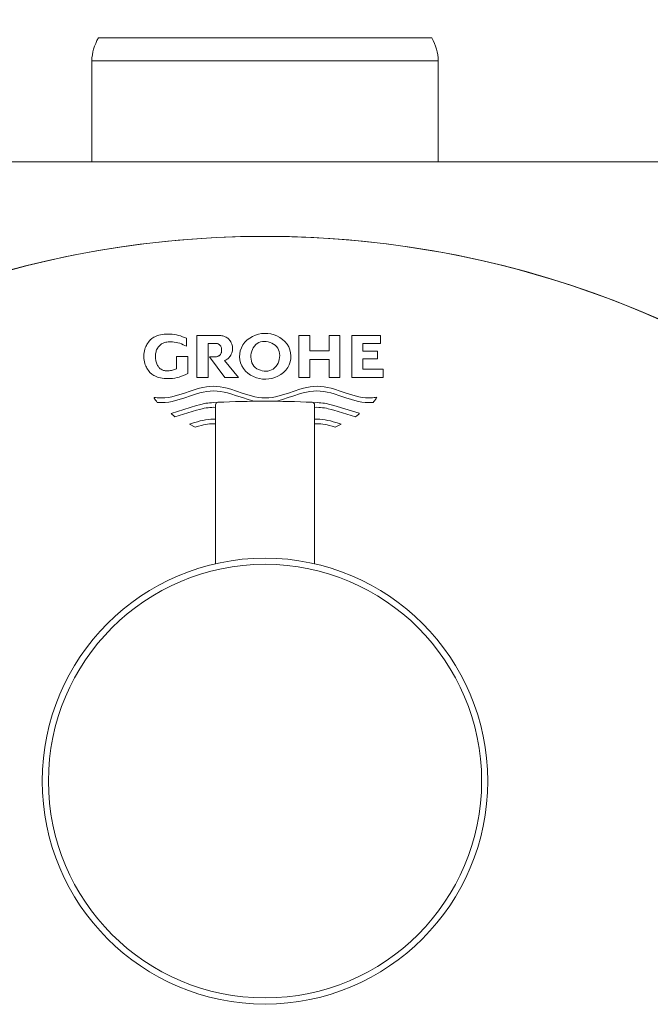
# Model space of a CAD drawing. Units: millimetres. Extents: x 0 to 630, y 0 to 891.
# Drawn here: x 414 to 465, y 420 to 500 of the extents above; entities that cross this region are included whole.
import ezdxf

# ---------------------------------------------------------------- set-up
doc = ezdxf.new("R2010")
doc.units = ezdxf.units.MM
doc.header["$LTSCALE"] = 1.5
doc.header["$PDMODE"] = 1
doc.header["$PDSIZE"] = -2
doc.layers.add('DIM', color=3, linetype='Continuous', lineweight=13)
doc.layers.add('MODEL', color=7, linetype='Continuous', lineweight=20)
doc.styles.add('ＭＳ ゴシック', font='msgothic.ttc', dxfattribs={"bigfont": 'ＭＳ ゴシック'})
doc.dimstyles.new('tfrom線あり', dxfattribs={"dimtxt": 8, "dimasz": 3, "dimexe": 0, "dimexo": 10, "dimgap": 3, "dimtad": 1, "dimdec": 0, "dimzin": 11, "dimdsep": 46, "dimtxsty": 'ＭＳ ゴシック', "dimblk": 'DOT', "dimcen": 0, "dimazin": 0, "dimtfac": 1, "dimtdec": 1, "dimtix": 1, "dimtofl": 0, "dimtmove": 0, "dimatfit": 0, "dimldrblk": 'DOT', "dimfxl": 1, "dimfrac": 2, "dimtolj": 1, "dimtzin": 11, "dimarcsym": 0})

# ---------------------------------------------------------------- blocks, each defined once
blk = doc.blocks.new('_DOT')
at = {"color": 0, "linetype": 'ByBlock', "lineweight": -2}
blk.add_line((-0.5, 0), (-1, 0), dxfattribs=at)
at = {"color": 0, "linetype": 'ByBlock', "lineweight": -2, "const_width": 0.5}
blk.add_lwpolyline([(-0.25, 0, 1), (0.25, 0, 1)], format="xyb", close=True, dxfattribs=at)
blk = doc.blocks.new('*D10')
at = {"layer": 'Defpoints', "color": 0}
for p in [(501.358, 533.52), (366.358, 475.668), (501.358, 475.668)]:
    blk.add_point(p, dxfattribs=at)
at = {"layer": 'DIM', "color": 0, "lineweight": -2}
for p, q in [((366.358, 485.668), (366.358, 533.52)), ((369.358, 533.52), (498.358, 533.52)), ((501.358, 485.668), (501.358, 533.52))]:
    blk.add_line(p, q, dxfattribs=at)
at = {"layer": 'DIM', "color": 0, "lineweight": -2, "xscale": 3, "yscale": 3, "zscale": 3, "rotation": 180}
blk.add_blockref('_DOT', (366.358, 533.52), dxfattribs=at)
at = {"layer": 'DIM', "color": 0, "lineweight": -2, "xscale": 3, "yscale": 3, "zscale": 3}
blk.add_blockref('_DOT', (501.358, 533.52), dxfattribs=at)
at = {"layer": 'DIM', "color": 0, "insert": (433.858, 540.521), "char_height": 8, "attachment_point": 5, "style": 'ＭＳ ゴシック'}
blk.add_mtext('\\A1;\\A1;135', dxfattribs=at)
blk = doc.blocks.new('*D11')
at = {"layer": 'Defpoints', "color": 0}
for p in [(506.858, 555.302), (361.061, 470.659), (506.858, 452.772)]:
    blk.add_point(p, dxfattribs=at)
at = {"layer": 'DIM', "color": 0, "lineweight": -2}
for p, q in [((361.061, 480.659), (361.061, 555.302)), ((364.061, 555.302), (503.858, 555.302)), ((506.858, 462.772), (506.858, 555.302))]:
    blk.add_line(p, q, dxfattribs=at)
at = {"layer": 'DIM', "color": 0, "lineweight": -2, "xscale": 3, "yscale": 3, "zscale": 3, "rotation": 180}
blk.add_blockref('_DOT', (361.061, 555.302), dxfattribs=at)
at = {"layer": 'DIM', "color": 0, "lineweight": -2, "xscale": 3, "yscale": 3, "zscale": 3}
blk.add_blockref('_DOT', (506.858, 555.302), dxfattribs=at)
at = {"layer": 'DIM', "color": 0, "insert": (433.959, 562.303), "char_height": 8, "attachment_point": 5, "style": 'ＭＳ ゴシック'}
blk.add_mtext('\\A1;\\A1;146', dxfattribs=at)

msp = doc.modelspace()

# ---------------------------------------------------------------- linework, layer by layer
at = {"layer": 'MODEL', "linetype": 'Continuous'}
for p, q in [((420.394, 498.168), (447.323, 498.168)), ((419.858, 488.168), (419.858, 496.168)), ((419.858, 488.168), (419.858, 496.168)), ((426.771, 496.308), (420.845, 496.308)), ((426.771, 496.308), (420.845, 496.308)), ((440.946, 496.308), (426.771, 496.308)), ((440.946, 496.308), (426.771, 496.308)), ((446.872, 496.308), (440.946, 496.308)), ((446.872, 496.308), (440.946, 496.308)), ((447.858, 496.168), (447.858, 488.168)), ((385.545, 488.168), (481.331, 488.168)), ((424.555, 473.754), (424.608, 473.808)), ((424.608, 473.808), (424.665, 473.858)), ((424.665, 473.858), (424.726, 473.906)), ((424.726, 473.906), (424.795, 473.953)), ((424.795, 473.953), (424.87, 473.998)), ((424.87, 473.998), (424.96, 474.044)), ((424.96, 474.044), (425.059, 474.089)), ((425.059, 474.089), (425.167, 474.131)), ((425.167, 474.131), (425.286, 474.168)), ((425.286, 474.168), (425.413, 474.2)), ((425.413, 474.2), (425.551, 474.227)), ((425.551, 474.227), (425.697, 474.245)), ((425.697, 474.245), (425.854, 474.256)), ((425.854, 474.256), (426.021, 474.257)), ((426.021, 474.257), (426.19, 474.253)), ((426.19, 474.253), (426.36, 474.24)), ((426.36, 474.24), (426.529, 474.218)), ((426.529, 474.218), (426.697, 474.189)), ((426.697, 474.189), (426.864, 474.151)), ((426.864, 474.151), (427.029, 474.104)), ((427.029, 474.104), (427.19, 474.05)), ((427.19, 474.05), (427.348, 473.988)), ((427.348, 473.988), (427.503, 473.918)), ((427.503, 473.918), (427.503, 473.289)), ((428.352, 474.157), (429.997, 474.157)), ((428.352, 470.766), (428.352, 474.157)), ((429.997, 474.157), (430.102, 474.157)), ((430.102, 474.157), (430.202, 474.15)), ((430.202, 474.15), (430.294, 474.139)), ((430.294, 474.139), (430.382, 474.124)), ((430.382, 474.124), (430.462, 474.105)), ((430.462, 474.105), (430.537, 474.083)), ((430.537, 474.083), (430.638, 474.045)), ((430.638, 474.045), (430.724, 474.004)), ((430.724, 474.004), (430.795, 473.964)), ((430.795, 473.964), (430.855, 473.922)), ((430.855, 473.922), (430.908, 473.876)), ((430.908, 473.876), (430.956, 473.826)), ((430.956, 473.826), (431.001, 473.772)), ((432.417, 473.784), (432.629, 473.942)), ((432.629, 473.942), (432.854, 474.073)), ((432.854, 474.073), (433.089, 474.176)), ((433.089, 474.176), (433.333, 474.25)), ((433.333, 474.25), (433.582, 474.297)), ((433.582, 474.297), (433.834, 474.315)), ((433.834, 474.315), (434.087, 474.306)), ((434.087, 474.306), (434.338, 474.268)), ((434.338, 474.268), (434.584, 474.202)), ((434.584, 474.202), (434.823, 474.107)), ((434.823, 474.107), (435.052, 473.985)), ((435.052, 473.985), (435.27, 473.834)), ((435.27, 473.834), (435.471, 473.651)), ((436.591, 474.157), (437.467, 474.157)), ((436.591, 470.766), (436.591, 474.157)), ((437.467, 472.906), (437.467, 474.157)), ((439.032, 474.157), (439.914, 474.157)), ((439.032, 472.906), (439.032, 474.157)), ((439.914, 474.157), (439.914, 470.766)), ((440.872, 474.157), (443.187, 474.157)), ((440.872, 470.766), (440.872, 474.157)), ((443.187, 474.157), (443.187, 473.508)), ((424.112, 472.914), (424.143, 473.037)), ((424.143, 473.037), (424.181, 473.148)), ((424.181, 473.148), (424.223, 473.251)), ((424.223, 473.251), (424.269, 473.342)), ((424.269, 473.342), (424.315, 473.426)), ((424.315, 473.426), (424.364, 473.503)), ((424.364, 473.503), (424.434, 473.605)), ((424.434, 473.605), (424.505, 473.698)), ((424.505, 473.698), (424.555, 473.754)), ((425.144, 473.064), (425.101, 472.976)), ((425.189, 473.141), (425.144, 473.064)), ((425.232, 473.207), (425.189, 473.141)), ((425.277, 473.267), (425.232, 473.207)), ((425.325, 473.322), (425.277, 473.267)), ((425.377, 473.372), (425.325, 473.322)), ((425.437, 473.419), (425.377, 473.372)), ((425.507, 473.463), (425.437, 473.419)), ((425.562, 473.494), (425.507, 473.463)), ((425.624, 473.523), (425.562, 473.494)), ((425.692, 473.55), (425.624, 473.523)), ((425.766, 473.575), (425.692, 473.55)), ((425.846, 473.596), (425.766, 473.575)), ((425.932, 473.613), (425.846, 473.596)), ((426.024, 473.625), (425.932, 473.613)), ((426.123, 473.632), (426.024, 473.625)), ((426.227, 473.632), (426.123, 473.632)), ((426.375, 473.627), (426.227, 473.632)), ((426.524, 473.613), (426.375, 473.627)), ((426.673, 473.589), (426.524, 473.613)), ((426.82, 473.555), (426.673, 473.589)), ((426.965, 473.512), (426.82, 473.555)), ((427.106, 473.459), (426.965, 473.512)), ((427.243, 473.398), (427.106, 473.459)), ((427.376, 473.328), (427.243, 473.398)), ((427.503, 473.289), (427.376, 473.328)), ((429.253, 473.509), (429.253, 470.766)), ((429.836, 473.509), (429.253, 473.509)), ((429.901, 473.507), (429.836, 473.509)), ((429.961, 473.499), (429.901, 473.507)), ((430.014, 473.487), (429.961, 473.499)), ((430.062, 473.47), (430.014, 473.487)), ((430.104, 473.452), (430.062, 473.47)), ((430.141, 473.431), (430.104, 473.452)), ((430.179, 473.404), (430.141, 473.431)), ((430.211, 473.374), (430.179, 473.404)), ((430.238, 473.341), (430.211, 473.374)), ((430.256, 473.313), (430.238, 473.341)), ((430.275, 473.282), (430.256, 473.313)), ((430.294, 473.247), (430.275, 473.282)), ((430.312, 473.206), (430.294, 473.247)), ((430.329, 473.159), (430.312, 473.206)), ((430.342, 473.105), (430.329, 473.159)), ((430.351, 473.042), (430.342, 473.105)), ((430.354, 472.969), (430.351, 473.042)), ((431.001, 473.772), (431.045, 473.711)), ((431.045, 473.711), (431.09, 473.64)), ((431.09, 473.64), (431.134, 473.562)), ((431.134, 473.562), (431.161, 473.502)), ((431.161, 473.502), (431.184, 473.436)), ((431.184, 473.436), (431.204, 473.363)), ((431.204, 473.363), (431.22, 473.282)), ((431.22, 473.282), (431.23, 473.193)), ((431.23, 473.193), (431.234, 473.095)), ((431.234, 473.095), (431.23, 472.996)), ((431.862, 472.918), (431.946, 473.157)), ((431.946, 473.157), (432.067, 473.383)), ((432.067, 473.383), (432.223, 473.594)), ((432.223, 473.594), (432.417, 473.784)), ((432.783, 472.875), (432.835, 473.018)), ((432.835, 473.018), (432.901, 473.149)), ((432.901, 473.149), (432.998, 473.289)), ((432.998, 473.289), (433.109, 473.405)), ((433.109, 473.405), (433.232, 473.499)), ((433.232, 473.499), (433.365, 473.571)), ((433.365, 473.571), (433.506, 473.622)), ((433.506, 473.622), (433.653, 473.653)), ((433.653, 473.653), (433.804, 473.664)), ((433.804, 473.664), (433.958, 473.657)), ((433.958, 473.657), (434.111, 473.632)), ((434.111, 473.632), (434.263, 473.589)), ((434.263, 473.589), (434.411, 473.531)), ((434.411, 473.531), (434.553, 473.457)), ((434.553, 473.457), (434.687, 473.362)), ((434.687, 473.362), (434.799, 473.25)), ((434.799, 473.25), (434.889, 473.124)), ((434.889, 473.124), (434.957, 472.987)), ((435.471, 473.651), (435.637, 473.447)), ((435.637, 473.447), (435.769, 473.226)), ((435.769, 473.226), (435.866, 472.993)), ((441.749, 473.508), (441.749, 472.875)), ((443.187, 473.508), (441.749, 473.508)), ((424.066, 472.462), (424.072, 472.627)), ((424.072, 472.295), (424.066, 472.462)), ((424.066, 472.461), (424.066, 472.462)), ((424.066, 472.462), (424.072, 472.295)), ((424.072, 472.295), (424.066, 472.461)), ((424.072, 472.627), (424.087, 472.778)), ((424.087, 472.145), (424.072, 472.295)), ((424.087, 472.778), (424.112, 472.914)), ((425.006, 472.57), (425.002, 472.461)), ((425.002, 472.461), (425.005, 472.353)), ((425.005, 472.353), (425.013, 472.255)), ((425.016, 472.667), (425.006, 472.57)), ((425.013, 472.255), (425.025, 472.166)), ((425.031, 472.756), (425.016, 472.667)), ((425.051, 472.837), (425.031, 472.756)), ((425.074, 472.91), (425.051, 472.837)), ((425.101, 472.976), (425.074, 472.91)), ((426.711, 472.461), (427.616, 472.461)), ((426.711, 471.465), (426.711, 472.461)), ((427.616, 472.461), (427.616, 471.072)), ((429.366, 472.431), (429.883, 472.431)), ((430.611, 470.766), (429.366, 472.431)), ((429.883, 472.431), (429.938, 472.435)), ((429.938, 472.435), (429.987, 472.444)), ((429.987, 472.444), (430.032, 472.457)), ((430.032, 472.457), (430.072, 472.472)), ((430.072, 472.472), (430.108, 472.49)), ((430.108, 472.49), (430.141, 472.508)), ((430.141, 472.508), (430.171, 472.528)), ((430.171, 472.528), (430.195, 472.55)), ((430.195, 472.55), (430.225, 472.581)), ((430.225, 472.581), (430.251, 472.616)), ((430.251, 472.616), (430.275, 472.656)), ((430.275, 472.656), (430.294, 472.692)), ((430.294, 472.692), (430.312, 472.733)), ((430.312, 472.733), (430.329, 472.78)), ((430.329, 472.78), (430.342, 472.833)), ((430.342, 472.833), (430.351, 472.896)), ((430.351, 472.896), (430.354, 472.969)), ((430.795, 472.226), (430.724, 472.186)), ((430.855, 472.269), (430.795, 472.226)), ((430.908, 472.314), (430.855, 472.269)), ((430.956, 472.364), (430.908, 472.314)), ((431.001, 472.418), (430.956, 472.364)), ((431.045, 472.479), (431.001, 472.418)), ((431.09, 472.549), (431.045, 472.479)), ((431.134, 472.628), (431.09, 472.549)), ((431.161, 472.687), (431.134, 472.628)), ((431.184, 472.754), (431.161, 472.687)), ((431.204, 472.826), (431.184, 472.754)), ((431.22, 472.907), (431.204, 472.826)), ((431.23, 472.996), (431.22, 472.907)), ((431.802, 472.423), (431.814, 472.672)), ((431.826, 472.174), (431.802, 472.423)), ((431.814, 472.672), (431.862, 472.918)), ((432.718, 472.402), (432.723, 472.563)), ((432.729, 472.241), (432.718, 472.402)), ((432.723, 472.563), (432.745, 472.722)), ((432.758, 472.084), (432.729, 472.241)), ((432.745, 472.722), (432.783, 472.875)), ((434.957, 472.987), (435.006, 472.841)), ((435.012, 472.219), (434.97, 472.067)), ((435.006, 472.841), (435.034, 472.689)), ((435.037, 472.375), (435.012, 472.219)), ((435.034, 472.689), (435.045, 472.533)), ((435.045, 472.533), (435.037, 472.375)), ((435.866, 472.993), (435.928, 472.751)), ((435.944, 472.256), (435.897, 472.011)), ((435.928, 472.751), (435.954, 472.503)), ((435.954, 472.503), (435.944, 472.256)), ((437.467, 472.906), (439.032, 472.906)), ((437.467, 470.766), (437.467, 472.206)), ((439.032, 472.206), (437.467, 472.206)), ((439.032, 470.766), (439.032, 472.206)), ((441.749, 472.875), (442.956, 472.875)), ((441.749, 471.413), (441.749, 472.247)), ((442.956, 472.247), (441.749, 472.247)), ((442.956, 472.875), (442.956, 472.247)), ((424.112, 472.009), (424.087, 472.145)), ((424.143, 471.885), (424.112, 472.009)), ((424.181, 471.774), (424.143, 471.885)), ((424.223, 471.673), (424.181, 471.774)), ((424.269, 471.581), (424.223, 471.673)), ((424.315, 471.497), (424.269, 471.581)), ((424.364, 471.42), (424.315, 471.497)), ((424.434, 471.318), (424.364, 471.42)), ((425.025, 472.166), (425.04, 472.086)), ((425.04, 472.086), (425.058, 472.013)), ((425.058, 472.013), (425.079, 471.946)), ((425.079, 471.946), (425.112, 471.859)), ((425.112, 471.859), (425.147, 471.782)), ((425.147, 471.782), (425.181, 471.715)), ((425.181, 471.715), (425.216, 471.655)), ((425.216, 471.655), (425.253, 471.6)), ((425.253, 471.6), (425.294, 471.551)), ((425.294, 471.551), (425.341, 471.504)), ((425.341, 471.504), (425.394, 471.459)), ((425.394, 471.459), (425.461, 471.414)), ((425.461, 471.414), (425.538, 471.372)), ((426.552, 471.398), (426.631, 471.429)), ((426.631, 471.429), (426.711, 471.465)), ((430.662, 472.155), (430.592, 472.126)), ((430.592, 472.126), (431.728, 470.766)), ((430.724, 472.186), (430.662, 472.155)), ((431.886, 471.93), (431.826, 472.174)), ((431.981, 471.696), (431.886, 471.93)), ((432.112, 471.475), (431.981, 471.696)), ((432.278, 471.272), (432.112, 471.475)), ((432.806, 471.933), (432.758, 472.084)), ((432.873, 471.792), (432.806, 471.933)), ((432.959, 471.665), (432.873, 471.792)), ((433.066, 471.554), (432.959, 471.665)), ((433.195, 471.463), (433.066, 471.554)), ((433.195, 471.463), (433.066, 471.554)), ((433.066, 471.554), (433.195, 471.463)), ((433.338, 471.391), (433.195, 471.463)), ((434.511, 471.436), (434.379, 471.363)), ((434.634, 471.53), (434.511, 471.436)), ((434.745, 471.646), (434.634, 471.53)), ((434.842, 471.785), (434.745, 471.646)), ((434.914, 471.921), (434.842, 471.785)), ((434.97, 472.067), (434.914, 471.921)), ((435.693, 471.549), (435.534, 471.338)), ((435.814, 471.774), (435.693, 471.549)), ((435.897, 472.011), (435.814, 471.774)), ((441.749, 471.413), (443.414, 471.413)), ((443.414, 471.413), (443.414, 470.766)), ((424.505, 471.226), (424.434, 471.318)), ((424.555, 471.169), (424.505, 471.226)), ((424.608, 471.116), (424.555, 471.169)), ((424.665, 471.064), (424.608, 471.116)), ((424.726, 471.017), (424.665, 471.064)), ((424.795, 470.97), (424.726, 471.017)), ((424.87, 470.926), (424.795, 470.97)), ((424.96, 470.879), (424.87, 470.926)), ((425.059, 470.833), (424.96, 470.879)), ((425.167, 470.792), (425.059, 470.833)), ((425.286, 470.753), (425.167, 470.792)), ((425.413, 470.722), (425.286, 470.753)), ((425.551, 470.696), (425.413, 470.722)), ((425.538, 471.372), (425.596, 471.348)), ((425.697, 470.677), (425.551, 470.696)), ((425.596, 471.348), (425.657, 471.327)), ((425.657, 471.327), (425.725, 471.31)), ((425.854, 470.667), (425.697, 470.677)), ((425.725, 471.31), (425.797, 471.298)), ((425.797, 471.298), (425.873, 471.291)), ((426.021, 470.666), (425.854, 470.667)), ((425.873, 471.291), (425.954, 471.29)), ((425.954, 471.29), (426.041, 471.293)), ((426.204, 470.671), (426.021, 470.666)), ((426.041, 471.293), (426.127, 471.299)), ((426.127, 471.299), (426.214, 471.31)), ((426.388, 470.686), (426.204, 470.671)), ((426.214, 471.31), (426.3, 471.325)), ((426.3, 471.325), (426.385, 471.345)), ((426.385, 471.345), (426.469, 471.369)), ((426.571, 470.712), (426.388, 470.686)), ((426.469, 471.369), (426.552, 471.398)), ((426.753, 470.747), (426.571, 470.712)), ((426.934, 470.793), (426.753, 470.747)), ((427.111, 470.849), (426.934, 470.793)), ((427.284, 470.913), (427.111, 470.849)), ((427.453, 470.989), (427.284, 470.913)), ((427.616, 471.072), (427.453, 470.989)), ((429.253, 470.766), (428.352, 470.766)), ((431.728, 470.766), (430.611, 470.766)), ((432.479, 471.091), (432.278, 471.272)), ((432.698, 470.942), (432.479, 471.091)), ((432.929, 470.821), (432.698, 470.942)), ((433.168, 470.728), (432.929, 470.821)), ((433.415, 470.664), (433.168, 470.728)), ((433.486, 471.334), (433.338, 471.391)), ((433.666, 470.627), (433.415, 470.664)), ((433.637, 471.294), (433.486, 471.334)), ((433.79, 471.27), (433.637, 471.294)), ((433.919, 470.618), (433.666, 470.627)), ((433.943, 471.265), (433.79, 471.27)), ((434.171, 470.637), (433.919, 470.618)), ((434.093, 471.278), (433.943, 471.265)), ((434.239, 471.311), (434.093, 471.278)), ((434.42, 470.684), (434.171, 470.637)), ((434.379, 471.363), (434.239, 471.311)), ((434.664, 470.758), (434.42, 470.684)), ((434.9, 470.86), (434.664, 470.758)), ((435.125, 470.99), (434.9, 470.86)), ((435.338, 471.148), (435.125, 470.99)), ((435.338, 471.148), (435.125, 470.99)), ((435.125, 470.99), (435.338, 471.148)), ((435.534, 471.338), (435.338, 471.148)), ((437.467, 470.766), (436.591, 470.766)), ((439.914, 470.766), (439.032, 470.766)), ((443.414, 470.766), (440.872, 470.766)), ((428.288, 469.806), (428.566, 469.886)), ((428.566, 469.886), (428.846, 469.954)), ((428.846, 469.954), (429.126, 470.006)), ((429.126, 470.006), (429.405, 470.04)), ((429.405, 470.04), (429.685, 470.052)), ((429.685, 470.052), (429.964, 470.04)), ((429.964, 470.04), (430.244, 470.006)), ((430.244, 470.006), (430.524, 469.952)), ((430.524, 469.952), (430.803, 469.885)), ((430.803, 469.885), (431.083, 469.806)), ((436.674, 469.806), (436.954, 469.885)), ((436.954, 469.885), (437.234, 469.952)), ((437.234, 469.952), (437.513, 470.006)), ((437.513, 470.006), (437.793, 470.04)), ((437.793, 470.04), (438.073, 470.052)), ((438.073, 470.052), (438.352, 470.04)), ((438.352, 470.04), (438.632, 470.006)), ((438.632, 470.006), (438.911, 469.954)), ((438.911, 469.954), (439.191, 469.886)), ((439.191, 469.886), (439.47, 469.806)), ((424.905, 469.085), (424.915, 469.149)), ((424.95, 469.013), (424.905, 469.085)), ((424.915, 469.149), (425.002, 469.136)), ((425.002, 469.136), (425.142, 469.119)), ((425.142, 469.119), (425.282, 469.108)), ((425.282, 469.108), (425.387, 469.103)), ((425.387, 469.103), (425.491, 469.101)), ((425.491, 469.101), (425.771, 469.114)), ((425.771, 469.114), (426.051, 469.148)), ((426.051, 469.148), (426.33, 469.201)), ((426.33, 469.201), (426.61, 469.269)), ((426.61, 469.269), (426.89, 469.349)), ((426.89, 469.349), (427.356, 469.499)), ((427.383, 469.122), (426.917, 468.972)), ((427.356, 469.499), (427.821, 469.657)), ((427.848, 469.279), (427.383, 469.122)), ((427.821, 469.657), (428.288, 469.806)), ((428.315, 469.429), (427.848, 469.279)), ((428.594, 469.508), (428.315, 469.429)), ((428.874, 469.576), (428.594, 469.508)), ((429.154, 469.629), (428.874, 469.576)), ((429.432, 469.663), (429.154, 469.629)), ((429.713, 469.675), (429.432, 469.663)), ((429.991, 469.663), (429.713, 469.675)), ((430.268, 469.629), (429.991, 469.663)), ((430.546, 469.577), (430.268, 469.629)), ((430.824, 469.509), (430.546, 469.577)), ((431.101, 469.432), (430.824, 469.509)), ((431.083, 469.806), (431.549, 469.655)), ((431.564, 469.282), (431.101, 469.432)), ((431.549, 469.655), (432.015, 469.498)), ((432.027, 469.126), (431.564, 469.282)), ((432.015, 469.498), (432.48, 469.348)), ((432.49, 468.976), (432.027, 469.126)), ((432.48, 469.348), (432.76, 469.268)), ((432.76, 469.268), (433.04, 469.2)), ((433.04, 469.2), (433.319, 469.148)), ((433.319, 469.148), (433.599, 469.113)), ((433.599, 469.113), (433.879, 469.101)), ((433.879, 469.101), (434.158, 469.113)), ((434.158, 469.113), (434.438, 469.148)), ((434.438, 469.148), (434.718, 469.2)), ((434.718, 469.2), (434.997, 469.268)), ((434.997, 469.268), (435.277, 469.348)), ((435.731, 469.126), (435.267, 468.976)), ((435.277, 469.348), (435.743, 469.498)), ((436.194, 469.282), (435.731, 469.126)), ((435.743, 469.498), (436.209, 469.655)), ((436.657, 469.432), (436.194, 469.282)), ((436.209, 469.655), (436.674, 469.806)), ((436.934, 469.509), (436.657, 469.432)), ((437.211, 469.577), (436.934, 469.509)), ((437.49, 469.629), (437.211, 469.577)), ((437.767, 469.663), (437.49, 469.629)), ((438.045, 469.675), (437.767, 469.663)), ((438.325, 469.663), (438.045, 469.675)), ((438.604, 469.629), (438.325, 469.663)), ((438.883, 469.576), (438.604, 469.629)), ((439.163, 469.508), (438.883, 469.576)), ((439.443, 469.429), (439.163, 469.508)), ((439.909, 469.279), (439.443, 469.429)), ((439.47, 469.806), (439.936, 469.657)), ((440.375, 469.122), (439.909, 469.279)), ((439.936, 469.657), (440.402, 469.499)), ((440.841, 468.972), (440.375, 469.122)), ((440.402, 469.499), (440.868, 469.349)), ((440.868, 469.349), (441.148, 469.269)), ((441.148, 469.269), (441.428, 469.201)), ((441.428, 469.201), (441.707, 469.148)), ((441.707, 469.148), (441.987, 469.114)), ((441.987, 469.114), (442.266, 469.101)), ((442.266, 469.101), (442.406, 469.104)), ((442.406, 469.104), (442.546, 469.113)), ((442.546, 469.113), (442.686, 469.127)), ((442.686, 469.127), (442.79, 469.141)), ((442.837, 469.06), (442.775, 468.966)), ((442.79, 469.141), (442.895, 469.158)), ((442.895, 469.158), (442.837, 469.06)), ((425.015, 468.92), (424.95, 469.013)), ((425.084, 468.83), (425.015, 468.92)), ((425.156, 468.743), (425.084, 468.83)), ((425.277, 468.733), (425.156, 468.743)), ((425.397, 468.726), (425.277, 468.733)), ((425.518, 468.724), (425.397, 468.726)), ((425.798, 468.736), (425.518, 468.724)), ((426.078, 468.771), (425.798, 468.736)), ((426.358, 468.824), (426.078, 468.771)), ((426.282, 467.842), (428.33, 468.492)), ((426.638, 468.892), (426.358, 468.824)), ((426.917, 468.972), (426.638, 468.892)), ((428.33, 468.492), (428.555, 468.556)), ((428.555, 468.556), (428.782, 468.612)), ((428.782, 468.612), (428.933, 468.644)), ((428.945, 468.264), (428.791, 468.23)), ((428.933, 468.644), (429.083, 468.672)), ((429.099, 468.293), (428.945, 468.264)), ((429.083, 468.672), (429.234, 468.694)), ((429.252, 468.315), (429.099, 468.293)), ((429.234, 468.694), (429.384, 468.711)), ((429.405, 468.333), (429.252, 468.315)), ((429.384, 468.711), (429.535, 468.721)), ((429.559, 468.344), (429.405, 468.333)), ((429.535, 468.721), (429.685, 468.725)), ((429.712, 468.347), (429.559, 468.344)), ((429.685, 468.725), (429.942, 468.714)), ((429.858, 468.341), (429.712, 468.347)), ((429.858, 468.551), (429.858, 455.722)), ((432.768, 468.896), (432.49, 468.976)), ((433.009, 468.837), (432.768, 468.896)), ((434.99, 468.896), (434.747, 468.836)), ((435.267, 468.976), (434.99, 468.896)), ((437.778, 468.711), (437.793, 468.713)), ((437.793, 468.713), (438.073, 468.725)), ((437.858, 455.729), (437.858, 468.551)), ((438.045, 468.347), (437.858, 468.339)), ((438.199, 468.344), (438.045, 468.347)), ((438.073, 468.725), (438.223, 468.721)), ((438.352, 468.333), (438.199, 468.344)), ((438.223, 468.721), (438.373, 468.711)), ((438.505, 468.315), (438.352, 468.333)), ((438.373, 468.711), (438.524, 468.694)), ((438.659, 468.293), (438.505, 468.315)), ((438.524, 468.694), (438.675, 468.672)), ((438.813, 468.264), (438.659, 468.293)), ((438.675, 468.672), (438.825, 468.644)), ((438.967, 468.23), (438.813, 468.264)), ((438.825, 468.644), (438.976, 468.612)), ((438.976, 468.612), (439.202, 468.556)), ((439.202, 468.556), (439.427, 468.492)), ((439.427, 468.492), (441.474, 467.884)), ((441.121, 468.892), (440.841, 468.972)), ((441.399, 468.824), (441.121, 468.892)), ((441.679, 468.771), (441.399, 468.824)), ((441.959, 468.736), (441.679, 468.771)), ((442.239, 468.724), (441.959, 468.736)), ((442.36, 468.726), (442.239, 468.724)), ((442.481, 468.733), (442.36, 468.726)), ((442.602, 468.743), (442.481, 468.733)), ((442.656, 468.808), (442.602, 468.743)), ((442.709, 468.875), (442.656, 468.808)), ((442.775, 468.966), (442.709, 468.875)), ((426.354, 467.771), (426.282, 467.842)), ((426.465, 467.673), (426.354, 467.771)), ((426.523, 467.626), (426.465, 467.673)), ((426.582, 467.582), (426.523, 467.626)), ((428.33, 468.106), (426.582, 467.582)), ((428.561, 468.172), (428.33, 468.106)), ((428.791, 468.23), (428.561, 468.172)), ((439.196, 468.172), (438.967, 468.23)), ((439.427, 468.106), (439.196, 468.172)), ((441.176, 467.582), (439.427, 468.106)), ((441.292, 467.673), (441.176, 467.582)), ((441.403, 467.771), (441.292, 467.673)), ((441.456, 467.821), (441.403, 467.771)), ((441.474, 467.884), (441.456, 467.821)), ((427.756, 466.98), (428.078, 467.086)), ((428.226, 466.747), (427.756, 466.98)), ((428.078, 467.086), (428.399, 467.184)), ((428.474, 466.821), (428.226, 466.747)), ((428.399, 467.184), (428.614, 467.243)), ((428.722, 466.887), (428.474, 466.821)), ((428.614, 467.243), (428.828, 467.294)), ((428.887, 466.924), (428.722, 466.887)), ((428.828, 467.294), (429.042, 467.338)), ((429.052, 466.957), (428.887, 466.924)), ((429.042, 467.338), (429.257, 467.37)), ((429.217, 466.983), (429.052, 466.957)), ((429.382, 467.003), (429.217, 466.983)), ((429.257, 467.37), (429.471, 467.39)), ((429.547, 467.016), (429.382, 467.003)), ((429.471, 467.39), (429.685, 467.398)), ((429.712, 467.02), (429.547, 467.016)), ((429.685, 467.398), (429.858, 467.389)), ((429.858, 467.014), (429.712, 467.02)), ((437.858, 467.387), (438.073, 467.398)), ((438.045, 467.02), (437.858, 467.012)), ((438.21, 467.016), (438.045, 467.02)), ((438.073, 467.398), (438.287, 467.39)), ((438.376, 467.003), (438.21, 467.016)), ((438.287, 467.39), (438.501, 467.37)), ((438.54, 466.983), (438.376, 467.003)), ((438.501, 467.37), (438.716, 467.338)), ((438.705, 466.957), (438.54, 466.983)), ((438.871, 466.924), (438.705, 466.957)), ((438.716, 467.338), (438.929, 467.294)), ((439.036, 466.887), (438.871, 466.924)), ((438.929, 467.294), (439.144, 467.243)), ((439.283, 466.821), (439.036, 466.887)), ((439.144, 467.243), (439.358, 467.184)), ((439.531, 466.747), (439.283, 466.821)), ((439.358, 467.184), (439.68, 467.086)), ((440.001, 466.98), (439.531, 466.747)), ((439.68, 467.086), (440.001, 466.98))]:
    msp.add_line(p, q, dxfattribs=at)
for radius in [18, 18, 17.502]:
    msp.add_circle((433.858, 438.168), radius, dxfattribs=at)
for centre, radius, start, end in [((423.858, 496.168), 4, 150, 178), ((423.858, 496.168), 4, 150, 178), ((443.858, 496.168), 4, 2, 30), ((443.858, 496.168), 4, 2, 30), ((423.858, 496.168), 4, 178, 180), ((423.858, 496.168), 4, 178, 180), ((443.858, 496.168), 4, 0, 2), ((443.858, 496.168), 4, 0, 2), ((433.858, 403.168), 78.982, 274.35687, 265.64319), ((433.858, 403.168), 78.982, 336.75477, 265.64323), ((430.058, 468.551), 0.2, 92.7294, 180), ((433.858, 388.841), 80, 87.2706, 92.7294), ((437.658, 468.551), 0.2, 0, 87.2706)]:
    msp.add_arc(centre, radius, start, end, dxfattribs=at)
for centre, major_axis, start_param, end_param in [((421.86, 496.238), (-1.999, 0.07), 5.245589, 6.283185), ((421.86, 496.238), (-1.999, 0.07), 5.245589, 6.283185), ((445.857, 496.238), (-1.999, -0.07), 3.141593, 4.179189), ((445.857, 496.238), (-1.999, -0.07), 3.141593, 4.179189)]:
    msp.add_ellipse(centre, major_axis=major_axis, ratio=0.019939, start_param=start_param, end_param=end_param, dxfattribs=at)

# ---------------------------------------------------------------- dimensions: what is measured, and where the dimension line sits
at = {"layer": 'DIM'}
dim = msp.add_linear_dim(base=(506.858, 555.302), p1=(361.061, 470.659), p2=(506.858, 452.772), text='\\A1;<>', dimstyle='tfrom線あり', override={"dimpost": '<>'}, dxfattribs=at)
dim.commit()
dim.dimension.update_dxf_attribs({"geometry": '*D11', "text_midpoint": (433.959, 555.302), "dimtype": 160})
dim = msp.add_linear_dim(base=(501.358, 533.52), p1=(366.358, 475.668), p2=(501.358, 475.668), angle=0, text='\\A1;<>', dimstyle='tfrom線あり', override={"dimpost": '<>'}, dxfattribs=at)
dim.commit()
dim.dimension.update_dxf_attribs({"geometry": '*D10', "text_midpoint": (433.858, 533.52), "dimtype": 161})

doc.saveas('drawing.dxf')
